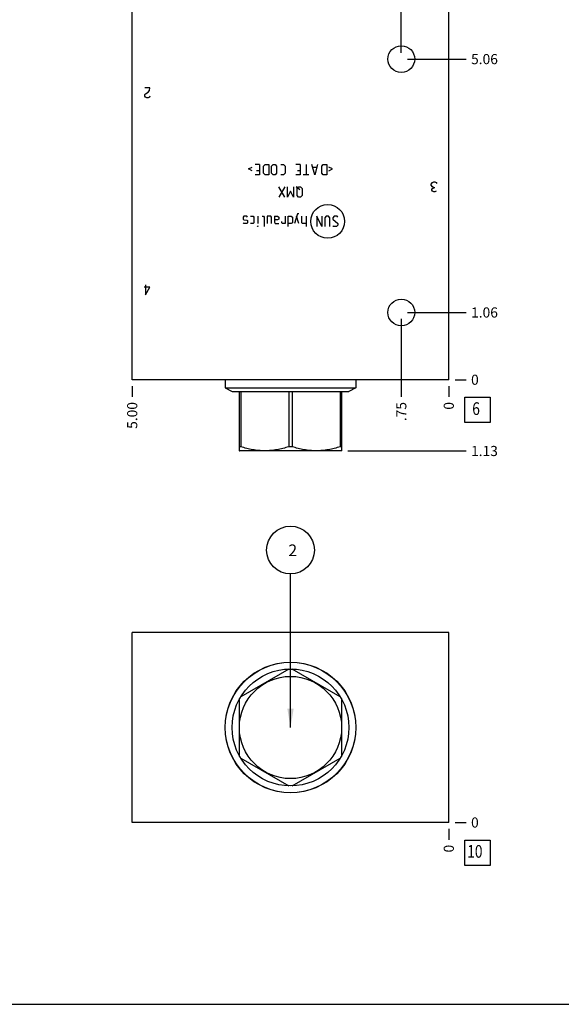
# Model space of a CAD drawing. Units: inches. Extents: x 0.3 to 21.7, y 0.3 to 16.7.
# Drawn here: x 5.7 to 11, y 0.3 to 10 of the extents above; entities that cross this region are included whole.
import ezdxf

# ---------------------------------------------------------------- set-up
doc = ezdxf.new("R2010")
doc.units = ezdxf.units.IN
doc.header["$LTSCALE"] = 1.21
doc.header["$MEASUREMENT"] = 0
doc.layers.get('0').update_dxf_attribs({"linetype": 'CONTINUOUS'})
doc.styles.get("Standard").update_dxf_attribs({"font": 'txt', "width": 0.8})
doc.dimstyles.new('DIMSTYLE_1', dxfattribs={"dimtxt": 0.1, "dimasz": 0.1875, "dimexe": 0.125, "dimexo": 0.0625, "dimgap": 0.025, "dimtad": 0, "dimtih": 1, "dimtoh": 1, "dimlfac": 1.599084, "dimzin": 4, "dimdsep": 46, "dimtxsty": 'Standard', "dimblk": '_FILLED', "dimblk1": '_FILLED', "dimblk2": '_FILLED', "dimcen": 0.09, "dimadec": 0, "dimazin": 0, "dimtfac": 1, "dimtofl": 0, "dimtmove": 0, "dimatfit": 3, "dimldrblk": '_FILLED', "dimfxl": 1, "dimtolj": 1, "dimtzin": 4, "dimarcsym": 0})
doc.dimstyles.new('DIMSTYLE_2', dxfattribs={"dimtxt": 0.1, "dimasz": 0.1875, "dimexe": 0.125, "dimexo": 0.0625, "dimgap": 0.025, "dimtad": 0, "dimtih": 1, "dimtoh": 1, "dimdec": 0, "dimlfac": 1.599084, "dimzin": 4, "dimdsep": 46, "dimtxsty": 'Standard', "dimblk": '_FILLED', "dimblk1": '_FILLED', "dimblk2": '_FILLED', "dimcen": 0.09, "dimadec": 0, "dimazin": 0, "dimtfac": 1, "dimtdec": 0, "dimtofl": 0, "dimtmove": 0, "dimatfit": 3, "dimldrblk": '_FILLED', "dimfxl": 1, "dimtolj": 1, "dimtzin": 4, "dimarcsym": 0})
doc.dimstyles.get("Standard").update_dxf_attribs({"dimtxt": 0.1, "dimasz": 0.1875, "dimexe": 0.125, "dimexo": 0.0625, "dimgap": 0.09, "dimtad": 0, "dimtih": 1, "dimtoh": 1, "dimdec": 3, "dimzin": 4, "dimdsep": 46, "dimtxsty": 'Standard', "dimblk": '_FILLED', "dimblk1": '_FILLED', "dimblk2": '_FILLED', "dimcen": 0.09, "dimadec": 0, "dimazin": 0, "dimtp": 0.001, "dimtm": 0.001, "dimtfac": 1, "dimtdec": 3, "dimtofl": 0, "dimtmove": 0, "dimatfit": 3, "dimldrblk": '_FILLED', "dimfxl": 1, "dimtolj": 1, "dimtzin": 4, "dimarcsym": 0})

# ---------------------------------------------------------------- blocks, each defined once
blk = doc.blocks.new('*D1')
at = {"color": 2, "linetype": 'Continuous'}
blk.add_line((6.7619, 6.4051), (6.7619, 6.2976), dxfattribs=at)
at = {"color": 2, "linetype": 'Continuous', "insert": (6.7119, 6.2476), "char_height": 0.1, "width": 0.32, "attachment_point": 3, "rotation": 90, "line_spacing_factor": 0.9}
blk.add_mtext('5.00', dxfattribs=at)
blk = doc.blocks.new('_FILLED')
at = {"color": 0, "linetype": 'ByBlock'}
blk.add_solid([(0, 0), (-1, 0.167), (-1, -0.167)], dxfattribs=at)
blk = doc.blocks.new('*D2')
at = {"color": 2, "linetype": 'Continuous'}
blk.add_line((9.8887, 6.4051), (9.8887, 6.2976), dxfattribs=at)
at = {"color": 2, "linetype": 'Continuous', "insert": (9.8387, 6.2476), "char_height": 0.1, "width": 0.08, "attachment_point": 3, "rotation": 90, "line_spacing_factor": 0.9}
blk.add_mtext('0', dxfattribs=at)
blk = doc.blocks.new('*D3')
at = {"color": 2, "linetype": 'Continuous'}
blk.add_line((9.9512, 11.2359), (10.0587, 11.2359), dxfattribs=at)
at = {"color": 2, "linetype": 'Continuous', "insert": (10.1087, 11.2859), "char_height": 0.1, "width": 0.32, "attachment_point": 1, "line_spacing_factor": 0.9}
blk.add_mtext('7.63', dxfattribs=at)
blk = doc.blocks.new('*D4')
at = {"color": 2, "linetype": 'Continuous'}
blk.add_line((9.9512, 6.4676), (10.0587, 6.4676), dxfattribs=at)
at = {"color": 2, "linetype": 'Continuous', "insert": (10.1087, 6.5176), "char_height": 0.1, "width": 0.08, "attachment_point": 1, "line_spacing_factor": 0.9}
blk.add_mtext('0', dxfattribs=at)
blk = doc.blocks.new('*D5')
at = {"color": 2, "linetype": 'Continuous'}
blk.add_line((9.4197, 9.6956), (9.4197, 11.4059), dxfattribs=at)
at = {"color": 2, "linetype": 'Continuous', "insert": (9.3697, 11.4559), "char_height": 0.1, "width": 0.24, "attachment_point": 1, "rotation": 90, "line_spacing_factor": 0.9}
blk.add_mtext('.75', dxfattribs=at)
blk = doc.blocks.new('*D6')
at = {"color": 2, "linetype": 'Continuous'}
blk.add_line((9.4822, 9.6331), (10.0587, 9.6331), dxfattribs=at)
at = {"color": 2, "linetype": 'Continuous', "insert": (10.1087, 9.6831), "char_height": 0.1, "width": 0.32, "attachment_point": 1, "line_spacing_factor": 0.9}
blk.add_mtext('5.06', dxfattribs=at)
blk = doc.blocks.new('*D7')
at = {"color": 2, "linetype": 'Continuous'}
blk.add_line((9.4197, 7.0692), (9.4197, 6.2976), dxfattribs=at)
at = {"color": 2, "linetype": 'Continuous', "insert": (9.3697, 6.2476), "char_height": 0.1, "width": 0.24, "attachment_point": 3, "rotation": 90, "line_spacing_factor": 0.9}
blk.add_mtext('.75', dxfattribs=at)
blk = doc.blocks.new('*D8')
at = {"color": 2, "linetype": 'Continuous'}
blk.add_line((9.4822, 7.1317), (10.0587, 7.1317), dxfattribs=at)
at = {"color": 2, "linetype": 'Continuous', "insert": (10.1087, 7.1817), "char_height": 0.1, "width": 0.32, "attachment_point": 1, "line_spacing_factor": 0.9}
blk.add_mtext('1.06', dxfattribs=at)
blk = doc.blocks.new('*D27')
at = {"color": 2, "linetype": 'Continuous'}
blk.add_line((9.8887, 2.0336), (9.8887, 1.9261), dxfattribs=at)
at = {"color": 2, "linetype": 'Continuous', "insert": (9.8387, 1.8761), "char_height": 0.1, "width": 0.08, "attachment_point": 3, "rotation": 90, "line_spacing_factor": 0.9}
blk.add_mtext('0', dxfattribs=at)
blk = doc.blocks.new('*D28')
at = {"color": 2, "linetype": 'Continuous'}
blk.add_line((9.9512, 2.0961), (10.0587, 2.0961), dxfattribs=at)
at = {"color": 2, "linetype": 'Continuous', "insert": (10.1087, 2.1461), "char_height": 0.1, "width": 0.08, "attachment_point": 1, "line_spacing_factor": 0.9}
blk.add_mtext('0', dxfattribs=at)
blk = doc.blocks.new('*D29')
at = {"color": 2, "linetype": 'Continuous'}
blk.add_line((8.8925, 5.7641), (10.0587, 5.7641), dxfattribs=at)
at = {"color": 2, "linetype": 'Continuous', "insert": (10.1087, 5.8141), "char_height": 0.1, "width": 0.32, "attachment_point": 1, "line_spacing_factor": 0.9}
blk.add_mtext('1.13', dxfattribs=at)
blk = doc.blocks.new('SUN_FACENUMBER_BL1', base_point=(10.1725, 6.1695))
at = {"color": 2, "linetype": 'Continuous'}
for p, q in [((10.0475, 6.2945), (10.2975, 6.2945)), ((10.0475, 6.0445), (10.0475, 6.2945)), ((10.2975, 6.2945), (10.2975, 6.0445)), ((10.2975, 6.0445), (10.0475, 6.0445))]:
    blk.add_line(p, q, dxfattribs=at)
at = {"color": 2, "linetype": 'Continuous', "width": 0.8}
blk.add_text('6', height=0.125, dxfattribs=at).set_placement((10.1202, 6.12))
blk = doc.blocks.new('SUN_FACENUMBER_BL7', base_point=(10.1725, 1.798))
at = {"color": 2, "linetype": 'Continuous'}
for p, q in [((10.0475, 1.923), (10.2975, 1.923)), ((10.0475, 1.673), (10.0475, 1.923)), ((10.2975, 1.923), (10.2975, 1.673)), ((10.2975, 1.673), (10.0475, 1.673))]:
    blk.add_line(p, q, dxfattribs=at)
at = {"color": 2, "linetype": 'Continuous', "width": 0.8}
blk.add_text('10', height=0.125, dxfattribs=at).set_placement((10.0702, 1.7486))
blk = doc.blocks.new('SUN_NBOMBALLOON_BL8', base_point=(8.3253, 4.7862))
at = {"color": 2, "linetype": 'Continuous'}
blk.add_circle((8.3253, 4.7862), 0.2359, dxfattribs=at)
at = {"color": 2, "linetype": 'Continuous', "insert": (8.304, 4.8411), "char_height": 0.115, "width": 0.092, "attachment_point": 1, "line_spacing_factor": 0.9}
blk.add_mtext('2', dxfattribs=at)

msp = doc.modelspace()

# ---------------------------------------------------------------- linework, layer by layer
at = {"color": 7, "linetype": 'Continuous'}
for p, q in [((6.7619, 6.4676), (6.7619, 11.2359)), ((9.8887, 6.4676), (9.8887, 11.2359)), ((9.8887, 6.4676), (6.7619, 6.4676)), ((7.6815, 6.4676), (7.6815, 6.3888)), ((8.9691, 6.4676), (8.9691, 6.3888)), ((7.6815, 6.3888), (8.9691, 6.3888)), ((7.6815, 6.3888), (7.7481, 6.3503)), ((7.7481, 6.3503), (8.9025, 6.3503)), ((7.8172, 6.3503), (7.8172, 5.766)), ((7.8341, 6.3503), (7.8341, 5.8059)), ((8.3084, 6.3503), (8.3084, 5.8059)), ((8.3422, 6.3503), (8.3422, 5.8059)), ((8.8165, 6.3503), (8.8165, 5.8059)), ((8.8334, 5.766), (8.8334, 6.3503)), ((8.9691, 6.3888), (8.9025, 6.3503)), ((7.8341, 5.8059), (7.8172, 5.8059)), ((7.8172, 5.766), (7.8206, 5.7641)), ((8.83, 5.7641), (7.8206, 5.7641)), ((8.3422, 5.8059), (8.3084, 5.8059)), ((8.8334, 5.8059), (8.8165, 5.8059)), ((8.8334, 5.766), (8.83, 5.7641)), ((6.7619, 2.0961), (6.7619, 3.9722)), ((9.8887, 3.9722), (6.7619, 3.9722)), ((9.8887, 2.0961), (9.8887, 3.9722)), ((8.3084, 3.6111), (7.8341, 3.3373)), ((8.8165, 3.3373), (8.3422, 3.6111)), ((7.8172, 3.308), (7.8172, 2.7603)), ((8.8334, 2.7603), (8.8334, 3.308)), ((7.8341, 2.7311), (8.3084, 2.4572)), ((8.3422, 2.4572), (8.8165, 2.7311)), ((9.8887, 2.0961), (6.7619, 2.0961)), ((0.3013, 0.3013), (21.6988, 0.3013))]:
    msp.add_line(p, q, dxfattribs=at)
at = {"color": 4, "linetype": 'Continuous'}
for p, q in [((6.9376, 9.3499), (6.8876, 9.3499)), ((6.9314, 9.3248), (6.9376, 9.3499)), ((6.8876, 9.2832), (6.8939, 9.2915)), ((6.8876, 9.2665), (6.8876, 9.2832)), ((6.8939, 9.2581), (6.8876, 9.2665)), ((6.8939, 9.2915), (6.9189, 9.3082)), ((6.9064, 9.2498), (6.8939, 9.2581)), ((6.9189, 9.2498), (6.9064, 9.2498)), ((6.9189, 9.3082), (6.9314, 9.3248)), ((6.9314, 9.2581), (6.9189, 9.2498)), ((6.9376, 9.2665), (6.9314, 9.2581)), ((7.9096, 8.5484), (7.9477, 8.5675)), ((8.0192, 8.5913), (7.9763, 8.5913)), ((8.0192, 8.5913), (8.0192, 8.4912)), ((8.0597, 8.577), (8.074, 8.5913)), ((8.0597, 8.5055), (8.0597, 8.577)), ((8.074, 8.5913), (8.1097, 8.5913)), ((8.1097, 8.5913), (8.1097, 8.4912)), ((8.1383, 8.577), (8.1526, 8.5913)), ((8.1383, 8.5055), (8.1383, 8.577)), ((8.1526, 8.5913), (8.174, 8.5913)), ((8.174, 8.5913), (8.1883, 8.577)), ((8.1883, 8.577), (8.1883, 8.5055)), ((8.2288, 8.5913), (8.2574, 8.5913)), ((8.2574, 8.5913), (8.2717, 8.577)), ((8.2717, 8.577), (8.2717, 8.5055)), ((8.4218, 8.5913), (8.3789, 8.5913)), ((8.4218, 8.5913), (8.4218, 8.4912)), ((8.479, 8.5913), (8.479, 8.4912)), ((8.5647, 8.4912), (8.5361, 8.5913)), ((8.5838, 8.5627), (8.5457, 8.5627)), ((8.5933, 8.5913), (8.5647, 8.4912)), ((8.6338, 8.577), (8.6481, 8.5913)), ((8.6338, 8.5055), (8.6338, 8.577)), ((8.6481, 8.5913), (8.6839, 8.5913)), ((8.6839, 8.5913), (8.6839, 8.4912)), ((8.741, 8.5484), (8.7029, 8.5675)), ((7.9477, 8.5294), (7.9096, 8.5484)), ((8.0192, 8.4912), (7.9763, 8.4912)), ((7.9906, 8.5341), (8.0192, 8.5341)), ((8.074, 8.4912), (8.0597, 8.5055)), ((8.1097, 8.4912), (8.074, 8.4912)), ((8.1526, 8.4912), (8.1383, 8.5055)), ((8.174, 8.4912), (8.1526, 8.4912)), ((8.1883, 8.5055), (8.174, 8.4912)), ((8.2574, 8.4912), (8.2288, 8.4912)), ((8.2717, 8.5055), (8.2574, 8.4912)), ((8.4218, 8.4912), (8.3789, 8.4912)), ((8.3932, 8.5341), (8.4218, 8.5341)), ((8.5076, 8.4912), (8.4504, 8.4912)), ((8.6481, 8.4912), (8.6338, 8.5055)), ((8.6839, 8.4912), (8.6481, 8.4912)), ((8.7029, 8.5294), (8.741, 8.5484)), ((8.2681, 8.3712), (8.211, 8.2711)), ((8.2681, 8.2711), (8.211, 8.3712)), ((8.2967, 8.2711), (8.2967, 8.3712)), ((8.3539, 8.3712), (8.3539, 8.2711)), ((8.4182, 8.3426), (8.3825, 8.3712)), ((8.3896, 8.3569), (8.4039, 8.3712)), ((8.4039, 8.3712), (8.4254, 8.3712)), ((8.4254, 8.3712), (8.4397, 8.3569)), ((9.7149, 8.3968), (9.7274, 8.4135)), ((9.7149, 8.3885), (9.7149, 8.3968)), ((9.7274, 8.3718), (9.7149, 8.3885)), ((9.7274, 8.4135), (9.7399, 8.4218)), ((9.7399, 8.3635), (9.7274, 8.3718)), ((9.7274, 8.3551), (9.7399, 8.3635)), ((9.7399, 8.4218), (9.7524, 8.4218)), ((9.7524, 8.3635), (9.7399, 8.3635)), ((9.7524, 8.4218), (9.7649, 8.4135)), ((9.7649, 8.4135), (9.7711, 8.4052)), ((8.3253, 8.3283), (8.2967, 8.2711)), ((8.3539, 8.2711), (8.3253, 8.3283)), ((8.3896, 8.2854), (8.3896, 8.3569)), ((8.4039, 8.2711), (8.3896, 8.2854)), ((8.4254, 8.2711), (8.4039, 8.2711)), ((8.4397, 8.2854), (8.4254, 8.2711)), ((8.4397, 8.3569), (8.4397, 8.2854)), ((9.7211, 8.3468), (9.7274, 8.3551)), ((9.7211, 8.3384), (9.7211, 8.3468)), ((9.7274, 8.3301), (9.7211, 8.3384)), ((9.7399, 8.3218), (9.7274, 8.3301)), ((9.7524, 8.3218), (9.7399, 8.3218)), ((9.7649, 8.3301), (9.7524, 8.3218)), ((7.8643, 8.081), (7.8572, 8.0739)), ((7.8572, 8.0739), (7.8572, 8.0524)), ((7.8929, 8.081), (7.8643, 8.081)), ((7.9001, 8.0739), (7.8929, 8.081)), ((7.9287, 8.081), (7.9572, 8.081)), ((7.9572, 8.081), (7.9644, 8.0739)), ((7.9644, 8.0739), (7.9644, 8.0167)), ((8.0025, 8.081), (8.0025, 8.0095)), ((8.0454, 8.081), (8.0597, 8.081)), ((8.0597, 8.081), (8.0668, 8.0739)), ((8.0668, 8.0739), (8.0668, 7.981)), ((8.1312, 8.081), (8.0954, 8.081)), ((8.0954, 8.081), (8.0954, 8.0095)), ((8.1383, 8.0739), (8.1312, 8.081)), ((8.1383, 8.0095), (8.1383, 8.0739)), ((8.1669, 8.081), (8.1955, 8.081)), ((8.1669, 8.081), (8.1669, 8.0238)), ((8.1955, 8.081), (8.2098, 8.0739)), ((8.2098, 8.0739), (8.2098, 8.0524)), ((8.2741, 8.081), (8.2741, 8.0095)), ((8.3027, 8.081), (8.3313, 8.081)), ((8.3027, 7.981), (8.3027, 8.081)), ((8.3313, 8.081), (8.3456, 8.0739)), ((8.3456, 8.0739), (8.3456, 8.0167)), ((8.3932, 8.1048), (8.3646, 8.0095)), ((8.4075, 8.0095), (8.3861, 8.081)), ((8.4075, 8.1048), (8.3932, 8.1048)), ((8.4361, 8.0167), (8.4361, 8.081)), ((8.479, 8.081), (8.479, 7.981)), ((8.6362, 7.981), (8.5862, 8.081)), ((8.5862, 8.081), (8.5862, 7.981)), ((8.6362, 8.081), (8.6362, 7.981)), ((8.6791, 8.081), (8.6648, 8.0667)), ((8.7005, 8.081), (8.6791, 8.081)), ((8.7148, 8.0667), (8.7005, 8.081)), ((8.7577, 8.081), (8.7434, 8.0667)), ((8.7863, 8.081), (8.7577, 8.081)), ((8.7934, 8.0739), (8.7863, 8.081)), ((7.8572, 8.0524), (7.8643, 8.0477)), ((7.8643, 8.0095), (7.8572, 8.0167)), ((7.8643, 8.0477), (7.8929, 8.0429)), ((7.8929, 8.0095), (7.8643, 8.0095)), ((7.8929, 8.0429), (7.9001, 8.0381)), ((7.9001, 8.0167), (7.8929, 8.0095)), ((7.9001, 8.0381), (7.9001, 8.0167)), ((7.9572, 8.0095), (7.9287, 8.0095)), ((7.9644, 8.0167), (7.9572, 8.0095)), ((8.0001, 7.981), (8.0025, 7.9881)), ((8.0025, 7.981), (8.0001, 7.981)), ((8.0025, 7.9881), (8.0025, 7.981)), ((8.1955, 8.0453), (8.1669, 8.0453)), ((8.1669, 8.0238), (8.174, 8.0095)), ((8.174, 8.0095), (8.2098, 8.0095)), ((8.2098, 8.0524), (8.1955, 8.0453)), ((8.2407, 8.0167), (8.2407, 8.031)), ((8.2455, 8.0095), (8.2407, 8.0167)), ((8.2741, 8.0095), (8.2455, 8.0095)), ((8.3313, 8.0095), (8.3027, 8.0095)), ((8.3456, 8.0167), (8.3313, 8.0095)), ((8.4432, 8.0095), (8.4361, 8.0167)), ((8.479, 8.0095), (8.4432, 8.0095)), ((8.6648, 8.0667), (8.6648, 7.981)), ((8.7148, 7.981), (8.7148, 8.0667)), ((8.7434, 8.0667), (8.7434, 8.0524)), ((8.7434, 8.0524), (8.7934, 8.0095)), ((8.7506, 7.981), (8.7434, 7.9881)), ((8.7791, 7.981), (8.7506, 7.981)), ((8.7934, 7.9952), (8.7791, 7.981)), ((8.7934, 8.0095), (8.7934, 7.9952)), ((6.8939, 7.4056), (6.8939, 7.3056)), ((6.9376, 7.3806), (6.8814, 7.3806)), ((6.8939, 7.3056), (6.9376, 7.3806))]:
    msp.add_line(p, q, dxfattribs=at)
at = {"color": 7, "linetype": 'Continuous'}
for centre, radius in [((9.4197, 9.6331), 0.132), ((9.4197, 7.1317), 0.132), ((8.3253, 3.0342), 0.6454), ((8.3253, 3.0342), 0.6438), ((8.3253, 3.0342), 0.5772), ((8.3253, 3.0342), 0.5047)]:
    msp.add_circle(centre, radius, dxfattribs=at)
at = {"color": 4, "linetype": 'Continuous'}
msp.add_circle((8.6925, 8.031), 0.1671, dxfattribs=at)
at = {"color": 7, "linetype": 'Continuous'}
for points in [[(8.3084, 5.8059), (8.2891, 5.7998), (8.2503, 5.7887), (8.1912, 5.7759), (8.1314, 5.7679), (8.0713, 5.7651), (8.0111, 5.7679), (7.9513, 5.7759), (7.8922, 5.7887), (7.8534, 5.7998), (7.8341, 5.8059)], [(8.8165, 5.8059), (8.7972, 5.7998), (8.7584, 5.7887), (8.6993, 5.7759), (8.6395, 5.7679), (8.5794, 5.7651), (8.5192, 5.7679), (8.4594, 5.7759), (8.4003, 5.7887), (8.3615, 5.7998), (8.3422, 5.8059)]]:
    msp.add_open_spline(points, degree=3, knots=[0, 0, 0, 0, 0.125646, 0.250791, 0.375517, 0.5, 0.624483, 0.749209, 0.874354, 1, 1, 1, 1], dxfattribs=at)

# ---------------------------------------------------------------- block references
at = {"color": 2, "linetype": 'Continuous'}
for name, p in [('SUN_FACENUMBER_BL1', (10.1725, 6.1695)), ('SUN_NBOMBALLOON_BL8', (8.3253, 4.7862)), ('SUN_FACENUMBER_BL7', (10.1725, 1.798))]:
    msp.add_blockref(name, p, dxfattribs=at)

# ---------------------------------------------------------------- dimensions: what is measured, and where the dimension line sits
for feature_location, offset, dtype, origin, dimstyle, picture, middle in [((9.4197, 9.6956), (0, 1.7103), 1, (9.8887, 6.4676), 'DIMSTYLE_1', '*D5', (9.4197, 11.5859)), ((9.951207, 11.235941), (0.1075, 0), 0, (9.888707, 6.467587), 'DIMSTYLE_1', '*D3', (10.271207, 11.23594)), ((9.4822, 9.6331), (0.5765, 0), 0, (9.8887, 6.4676), 'DIMSTYLE_1', '*D6', (10.2687, 9.6331)), ((9.4822, 7.1317), (0.5765, 0), 0, (9.8887, 6.4676), 'DIMSTYLE_1', '*D8', (10.2787, 7.1317)), ((9.4197, 7.0692), (0, -0.7716), 1, (9.8887, 6.4676), 'DIMSTYLE_1', '*D7', (9.4197, 6.1376)), ((9.951207201, 6.4675868887), (0.1075, 0), 0, (9.888707201, 6.4675868887), 'DIMSTYLE_2', '*D4', (10.1487071533, 6.467586853)), ((6.7619, 6.4051), (0, -0.1075), 1, (9.8887, 6.4676), 'DIMSTYLE_1', '*D1', (6.7619, 6.0876)), ((8.89248, 5.76406), (1.16623, 0), 0, (9.88871, 6.46759), 'DIMSTYLE_1', '*D29', (10.28121, 5.76406)), ((9.888707201, 6.4050868887), (0, -0.1075), 1, (9.888707201, 6.4675868887), 'DIMSTYLE_2', '*D2', (9.8887071451, 6.2075870241)), ((9.951207201, 2.096129846), (0.1075, 0), 0, (9.888707201, 2.096129846), 'DIMSTYLE_2', '*D28', (10.1487071533, 2.0961298523)), ((9.888707201, 2.033629846), (0, -0.1075), 1, (9.888707201, 2.096129846), 'DIMSTYLE_2', '*D27', (9.8887071872, 1.8361299814))]:
    dim = msp.add_ordinate_dim(feature_location=feature_location, offset=offset, dtype=dtype, origin=origin, dimstyle=dimstyle, dxfattribs=at)
    dim.commit()
    dim.dimension.update_dxf_attribs({"geometry": picture, "text_midpoint": middle})

# ---------------------------------------------------------------- leaders
msp.add_leader([(8.3253, 3.0342), (8.3253, 4.5503)], dimstyle='Standard', override={"dimtad": 0}, dxfattribs=at)

doc.saveas('drawing.dxf')
